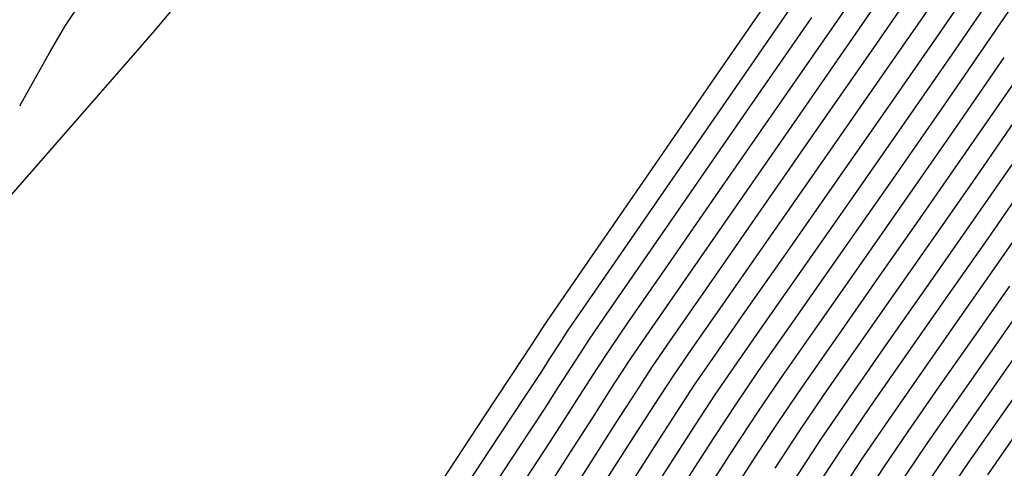
# Model space of a CAD drawing. Units: metres. Extents: x 751400 to 754535, y 8571653 to 8573688.
# Drawn here: x 751551 to 751564, y 8571862 to 8571868 of the extents above; entities that cross this region are included whole.
import ezdxf

# ---------------------------------------------------------------- set-up
doc = ezdxf.new("R2010")
doc.units = ezdxf.units.M
for name, color, linetype in [('CONT-MJR', 30, 'Continuous'), ('CONT-MNR', 124, 'Continuous'), ('EJE_LINEA', 5, 'Continuous')]:
    doc.layers.add(name, color=color, linetype=linetype)

msp = doc.modelspace()

# ---------------------------------------------------------------- linework, layer by layer
at = {"layer": 'CONT-MJR'}
for points, elevation in [([(751562.1289849491, 8571867.554081079), (751562.8806945477, 8571868.640564699)], 1150), ([(751560.1815341527, 8571867.244496685), (751561.0854037638, 8571868.554757208)], 1155), ([(751558.6700534314, 8571865.054051412), (751559.3525065314, 8571866.04299583)], 1155), ([(751560.0257110524, 8571864.529412033), (751560.6412598288, 8571865.413642373)], 1150), ([(751558.2059073834, 8571864.381460195), (751558.6700534314, 8571865.054051412)], 1155), ([(751561.3982492394, 8571864.03328556), (751561.9450358714, 8571864.813738871)], 1145), ([(751563.2110002164, 8571864.16835476), (751563.6996385364, 8571864.865826733)], 1140), ([(751559.3524079304, 8571863.557241254), (751559.576015962, 8571863.882324202)], 1150), ([(751556.536826186, 8571861.858170092), (751557.2411755209, 8571862.926019868)], 1155), ([(751558.6158643442, 8571862.415658759), (751558.891765078, 8571862.846742406)], 1150), ([(751561.9936219535, 8571862.413685877), (751562.32125312, 8571862.894787654)], 1140)]:
    msp.add_lwpolyline(points, dxfattribs=dict(at, elevation=elevation))
at = {"layer": 'CONT-MJR', "extrusion": (0.8213911595206013, -0.5703652891449501, 0), "elevation": -4271769.227416953}
msp.add_lwpolyline([(7469519.836538728, 1150), (7469521.180512571, 1150)], dxfattribs=at)
at = {"layer": 'CONT-MJR', "extrusion": (0.8230544078254127, -0.5679625355242713, 0), "elevation": -4249921.690109305}
msp.add_lwpolyline([(7481972.295777746, 1145), (7481973.337436669, 1145)], dxfattribs=at)
at = {"layer": 'CONT-MJR', "extrusion": (0.8230826673828157, -0.567921581430033, 0), "elevation": -4249552.242387015}
msp.add_lwpolyline([(7482181.143131227, 1155), (7482182.602888434, 1155)], dxfattribs=at)
at = {"layer": 'CONT-MJR', "extrusion": (0.8204914871735359, -0.5716587438986298, 0), "elevation": -4283531.291916637}
msp.add_lwpolyline([(7462780.126386425, 1145), (7462781.216009095, 1145)], dxfattribs=at)
at = {"layer": 'CONT-MJR', "extrusion": (0.820861269565421, -0.5711276355837155, 0), "elevation": -4278702.204095453}
msp.add_lwpolyline([(7465549.378026907, 1150.000000000001), (7465550.640737806, 1150.000000000001)], dxfattribs=at)
at = {"layer": 'CONT-MJR', "extrusion": (0.8192012564630047, -0.5735061476649006, 0), "elevation": -4300336.677948526}
msp.add_lwpolyline([(7453107.821474965, 1145), (7453108.881527754, 1145)], dxfattribs=at)
at = {"layer": 'CONT-MJR', "extrusion": (0.8211668071011111, -0.5706882466946087, 0), "elevation": -4274703.367616501}
msp.add_lwpolyline([(7467839.472799162, 1140), (7467840.294315576, 1140)], dxfattribs=at)
at = {"layer": 'CONT-MJR', "extrusion": (0.8211745839219436, -0.5706770564168694, 0), "elevation": -4274604.426243394}
msp.add_lwpolyline([(7467894.563565812, 1150), (7467895.351568563, 1150)], dxfattribs=at)
at = {"layer": 'CONT-MJR', "extrusion": (0.8231989936471933, -0.5677529540726743, 0), "elevation": -4248019.365714115}
msp.add_lwpolyline([(7483049.217400886, 1155), (7483049.524059731, 1155)], dxfattribs=at)
at = {"layer": 'CONT-MJR', "extrusion": (0.840108685643961, -0.5424181010121034, 0), "elevation": -4018143.832714793}
msp.add_lwpolyline([(7608956.079339076, 1155), (7608956.187358571, 1155)], dxfattribs=at)
at = {"layer": 'CONT-MJR', "extrusion": (0.8188221309570318, -0.5740473132547398, 0), "elevation": -4305259.005448518}
msp.add_lwpolyline([(7450264.104898913, 1140), (7450264.92662225, 1140)], dxfattribs=at)
at = {"layer": 'CONT-MJR', "extrusion": (0.8348231869381547, -0.5505181618715433, 0), "elevation": -4091548.810515814}
msp.add_lwpolyline([(7569736.723231597, 1155), (7569737.060363971, 1155)], dxfattribs=at)
at = {"layer": 'CONT-MJR', "extrusion": (0.8413005281518858, -0.5405676843202506, 0), "elevation": -4001386.573678442}
msp.add_lwpolyline([(7617781.587829035, 1155), (7617781.695853518, 1155)], dxfattribs=at)
at = {"layer": 'CONT-MJR', "extrusion": (0.8202857416213768, -0.5719539335406899, 0), "elevation": -4286216.252676762}
msp.add_lwpolyline([(7461235.575382836, 1145), (7461236.343647245, 1145)], dxfattribs=at)
at = {"layer": 'CONT-MJR', "extrusion": (0.834769224664905, -0.5505999832476871, 0), "elevation": -4092290.727960623}
msp.add_lwpolyline([(7569334.773088368, 1155), (7569335.659469851, 1155)], dxfattribs=at)
at = {"layer": 'CONT-MJR', "extrusion": (0.8367721257275532, -0.5475512849089043, 0), "elevation": -4064650.987906452}
msp.add_lwpolyline([(7584213.409004464, 1150), (7584213.779335577, 1150)], dxfattribs=at)
at = {"layer": 'CONT-MJR', "extrusion": (0.8208119534720286, -0.5711985093095326, 0), "elevation": -4279343.970444657}
msp.add_lwpolyline([(7465178.805118045, 1140), (7465179.536980989, 1140)], dxfattribs=at)
at = {"layer": 'CONT-MJR', "extrusion": (0.8252348922051328, -0.5647896711937841, 0), "elevation": -4221085.586097032}
msp.add_lwpolyline([(7498274.13220048, 1145), (7498274.638269307, 1145)], dxfattribs=at)
at = {"layer": 'CONT-MJR', "extrusion": (0.8408645485579558, -0.5412456105858278, 0), "elevation": -4007523.912104306}
msp.add_lwpolyline([(7614553.534191366, 1150.000000000001), (7614554.010624929, 1150.000000000001)], dxfattribs=at)
at = {"layer": 'CONT-MJR', "extrusion": (0.8362185080946822, -0.5483963956116997, 0), "elevation": -4072309.820174373}
msp.add_lwpolyline([(7580103.072119804, 1145), (7580103.641461268, 1145)], dxfattribs=at)
at = {"layer": 'CONT-MJR', "extrusion": (0.8200949221357542, -0.5722275060560714, 0), "elevation": -4288701.870806772}
msp.add_lwpolyline([(7459806.004503618, 1135), (7459806.557018145, 1135)], dxfattribs=at)
at = {"layer": 'CONT-MJR', "extrusion": (0.84022403726669, -0.5422394002645546, 0), "elevation": -4016522.505638147}
msp.add_lwpolyline([(7609809.838761952, 1145), (7609810.563815041, 1145)], dxfattribs=at)
at = {"layer": 'CONT-MJR', "extrusion": (0.8422217666450847, -0.5391312417113596, 0), "elevation": -3988379.802742438}
msp.add_lwpolyline([(7624597.360484021, 1150), (7624597.836944538, 1150)], dxfattribs=at)
at = {"layer": 'CONT-MJR', "extrusion": (0.8358925806963367, -0.5488930620228483, 0), "elevation": -4076810.713084665}
msp.add_lwpolyline([(7577682.807659944, 1140), (7577683.358328967, 1140)], dxfattribs=at)
at = {"layer": 'CONT-MNR'}
for points, elevation in [([(751562.0225007434, 8571867.902481485), (751562.8176386529, 8571869.052733857)], 1151), ([(751563.112086544, 8571867.470875412), (751563.6957292412, 8571868.32064265)], 1147), ([(751562.235469155, 8571867.205680672), (751562.9437504426, 8571868.228395538)], 1149), ([(751551.7836854442, 8571867.490819138), (751551.9769268357, 8571867.82413792)], 1156), ([(751562.3626713722, 8571865.90044757), (751563.0282049032, 8571866.856238019)], 1146), ([(751562.933605243, 8571865.245511208), (751563.4712151653, 8571866.016008688)], 1143), ([(751561.7165188524, 8571864.977117926), (751562.3626713722, 8571865.90044757)], 1146), ([(751559.1724144686, 8571864.786983185), (751559.7910810206, 8571865.680915251)], 1153), ([(751559.7823960189, 8571864.674686588), (751560.437059144, 8571865.61716069)], 1151), ([(751562.1735528902, 8571864.650359817), (751562.7432939528, 8571865.463823328)], 1144), ([(751558.4750390514, 8571864.274678012), (751558.923027201, 8571864.923208423)], 1154), ([(751562.2961042495, 8571863.846265964), (751562.8398572697, 8571864.621956848)], 1142), ([(751563.3835549952, 8571863.922019616), (751563.8354397747, 8571864.567030363)], 1139), ([(751561.50016153, 8571863.195245324), (751561.9123437944, 8571863.787773443)], 1143), ([(751558.8723035629, 8571863.340576045), (751559.0882865281, 8571863.671596792)], 1151), ([(751557.7720706789, 8571863.208156584), (751557.9634917097, 8571863.498542206)], 1154), ([(751558.1320003457, 8571863.235707263), (751558.2853945532, 8571863.475481052)], 1153), ([(751558.4415139221, 8571863.194068175), (751558.6557240856, 8571863.527795494)], 1152), ([(751560.4088935397, 8571863.099819103), (751560.6881753182, 8571863.507011168)], 1146), ([(751558.5976332908, 8571862.912655294), (751558.8723035629, 8571863.340576045)], 1151), ([(751559.6572691817, 8571862.987908341), (751559.880650735, 8571863.32853018)], 1148), ([(751557.3004053078, 8571862.49332789), (751557.7720706789, 8571863.208156584)], 1154), ([(751561.2012577467, 8571862.75675249), (751561.50016153, 8571863.195245324)], 1143), ([(751562.5607313358, 8571862.744245443), (751562.9473270321, 8571863.299783256)], 1139), ([(751563.0895459384, 8571862.515250083), (751563.4819399677, 8571863.077614436)], 1137), ([(751559.3759879341, 8571862.552050551), (751559.6572691817, 8571862.987908341)], 1148), ([(751559.5732045504, 8571862.334754588), (751559.8917761663, 8571862.828395458)], 1147), ([(751561.3736334867, 8571861.986037677), (751561.7295005512, 8571862.528041415)], 1141), ([(751561.9581456467, 8571861.842485802), (751562.2577433558, 8571862.299330337)], 1139)]:
    msp.add_lwpolyline(points, dxfattribs=dict(at, elevation=elevation))
at = {"layer": 'CONT-MNR', "extrusion": (0.8243021574428743, -0.5661501154596923, 0), "elevation": -4233448.945897067}
msp.add_lwpolyline([(7491306.617309185, 1148), (7491307.707558607, 1148)], dxfattribs=at)
at = {"layer": 'CONT-MNR', "extrusion": (0.827768003205624, -0.5610705239708945, 0), "elevation": -4187301.992260128}
msp.add_lwpolyline([(7517198.089051133, 1146), (7517199.069198323, 1146)], dxfattribs=at)
at = {"layer": 'CONT-MNR', "extrusion": (0.822816787025603, -0.5683067261513483, 0), "elevation": -4253053.192714756}
msp.add_lwpolyline([(7480192.876390408, 1154), (7480194.386844228, 1154)], dxfattribs=at)
at = {"layer": 'CONT-MNR', "extrusion": (0.82223080224742, -0.569154203916271, 0), "elevation": -4260757.493260957}
msp.add_lwpolyline([(7475807.211638632, 1152), (7475808.732685985, 1152)], dxfattribs=at)
at = {"layer": 'CONT-MNR', "extrusion": (0.8267717883720975, -0.5625374742646072, 0), "elevation": -4200634.903502215}
msp.add_lwpolyline([(7509754.641530745, 1156), (7509755.008726396, 1156)], dxfattribs=at)
at = {"layer": 'CONT-MNR', "extrusion": (0.8224610435461478, -0.5688214410946387, 0), "elevation": -4257732.339084291}
msp.add_lwpolyline([(7477530.228038426, 1153), (7477531.658126734, 1153)], dxfattribs=at)
at = {"layer": 'CONT-MNR', "extrusion": (0.8218371500712083, -0.5697224752130061, 0), "elevation": -4265924.207926906}
msp.add_lwpolyline([(7472859.830987254, 1151), (7472861.263497467, 1151)], dxfattribs=at)
at = {"layer": 'CONT-MNR', "extrusion": (0.8218040835191812, -0.5697701714825012, 0), "elevation": -4266357.047561236}
msp.add_lwpolyline([(7472612.991150209, 1148.000000000001), (7472614.158029434, 1148.000000000001)], dxfattribs=at)
at = {"layer": 'CONT-MNR', "extrusion": (0.823195983147495, -0.5677573190455841, 0), "elevation": -4248056.479612954}
msp.add_lwpolyline([(7483031.774117681, 1146), (7483032.889840726, 1146)], dxfattribs=at)
at = {"layer": 'CONT-MNR', "extrusion": (0.8716689425413885, -0.4900951485260567, 0), "elevation": -3545926.322508496}
msp.add_lwpolyline([(7840161.793454266, 1156), (7840162.554377563, 1156)], dxfattribs=at)
at = {"layer": 'CONT-MNR', "extrusion": (0.8215989833043875, -0.5700658827128641, 0), "elevation": -4269045.707502892}
msp.add_lwpolyline([(7471076.992417912, 1147.000000000001), (7471078.087997233, 1147.000000000001)], dxfattribs=at)
at = {"layer": 'CONT-MNR', "extrusion": (0.8208816500387552, -0.5710983423453886, 0), "elevation": -4278435.504010295}
msp.add_lwpolyline([(7465703.187119659, 1149.000000000001), (7465704.442558073, 1149.000000000001)], dxfattribs=at)
at = {"layer": 'CONT-MNR', "extrusion": (0.8228910934465556, -0.5681991273544267, 0), "elevation": -4252072.184128056}
msp.add_lwpolyline([(7480750.053853076, 1144), (7480751.021447946, 1144)], dxfattribs=at)
at = {"layer": 'CONT-MNR', "extrusion": (0.8227175681663127, -0.5684503523004526, 0), "elevation": -4254358.905925071}
msp.add_lwpolyline([(7479448.943670214, 1154), (7479450.329244723, 1154)], dxfattribs=at)
at = {"layer": 'CONT-MNR', "extrusion": (0.8219196619651484, -0.5696034315864821, 0), "elevation": -4264842.054020166}
msp.add_lwpolyline([(7473476.345423213, 1152), (7473477.780540237, 1152)], dxfattribs=at)
at = {"layer": 'CONT-MNR', "extrusion": (0.820294015374102, -0.5719420672947851, 0), "elevation": -4286109.159643642}
msp.add_lwpolyline([(7461300.036264191, 1148), (7461301.203168328, 1148)], dxfattribs=at)
at = {"layer": 'CONT-MNR', "extrusion": (0.8223119176693602, -0.5690370023635892, 0), "elevation": -4259692.178684324}
msp.add_lwpolyline([(7476412.636691345, 1153), (7476413.948235355, 1153)], dxfattribs=at)
at = {"layer": 'CONT-MNR', "extrusion": (0.8214246366709773, -0.5703170752046206, 0), "elevation": -4271331.068878545}
msp.add_lwpolyline([(7469769.35047174, 1151), (7469770.699385123, 1151)], dxfattribs=at)
at = {"layer": 'CONT-MNR', "extrusion": (0.8227006206445674, -0.5684748796482073, 0), "elevation": -4254578.767588596}
msp.add_lwpolyline([(7479324.445299452, 1143.000000000001), (7479325.338830368, 1143.000000000001)], dxfattribs=at)
at = {"layer": 'CONT-MNR', "extrusion": (0.8199653048620886, -0.5724132238360872, 0), "elevation": -4290394.613841117}
msp.add_lwpolyline([(7458836.399331676, 1147), (7458837.492324678, 1147)], dxfattribs=at)
at = {"layer": 'CONT-MNR', "extrusion": (0.8203103697231914, -0.5719186107520905, 0), "elevation": -4285894.675802023}
msp.add_lwpolyline([(7461422.847884077, 1144.000000000001), (7461423.862453481, 1144.000000000001)], dxfattribs=at)
at = {"layer": 'CONT-MNR', "extrusion": (0.8202143644912844, -0.5720562876869361, 0), "elevation": -4287148.389420438}
msp.add_lwpolyline([(7460702.083051847, 1149), (7460703.259561675, 1149)], dxfattribs=at)
at = {"layer": 'CONT-MNR', "extrusion": (0.8213485331818233, -0.5704266710455143, 0), "elevation": -4272325.161060571}
msp.add_lwpolyline([(7469200.914141613, 1142), (7469201.874886993, 1142)], dxfattribs=at)
at = {"layer": 'CONT-MNR', "extrusion": (0.822688758941258, -0.5684920456010734, 0), "elevation": -4254737.947154369}
msp.add_lwpolyline([(7479232.185027912, 1154.000000000001), (7479233.329856615, 1154.000000000001)], dxfattribs=at)
at = {"layer": 'CONT-MNR', "extrusion": (0.8218181334731331, -0.5697499060945385, 0), "elevation": -4266173.918626474}
msp.add_lwpolyline([(7472714.923540327, 1152), (7472716.141228064, 1152)], dxfattribs=at)
at = {"layer": 'CONT-MNR', "extrusion": (0.8194638569160364, -0.5731308639467027, 0), "elevation": -4296923.280407224}
msp.add_lwpolyline([(7455076.392977758, 1148), (7455077.483288256, 1148)], dxfattribs=at)
at = {"layer": 'CONT-MNR', "extrusion": (0.8211668080133, -0.5706882453820546, 0), "elevation": -4274703.637714942}
msp.add_lwpolyline([(7467839.647493341, 1141.000000000001), (7467840.530801139, 1141.000000000001)], dxfattribs=at)
at = {"layer": 'CONT-MNR', "extrusion": (0.8190980572400637, -0.5736535301255921, 0), "elevation": -4301678.14298756}
msp.add_lwpolyline([(7452333.612993264, 1147.000000000001), (7452334.636113374, 1147.000000000001)], dxfattribs=at)
at = {"layer": 'CONT-MNR', "extrusion": (0.8191652357771748, -0.5735575964923886, 0), "elevation": -4300803.919114662}
msp.add_lwpolyline([(7452838.080136835, 1142), (7452839.071586955, 1142)], dxfattribs=at)
at = {"layer": 'CONT-MNR', "extrusion": (0.8200502044751116, -0.5722915883885834, 0), "elevation": -4289288.731559353}
msp.add_lwpolyline([(7459470.761075556, 1149), (7459471.768314592, 1149)], dxfattribs=at)
at = {"layer": 'CONT-MNR', "extrusion": (0.8189457355650479, -0.5738709630220219, 0), "elevation": -4303655.303851747}
msp.add_lwpolyline([(7451191.706901377, 1143.000000000001), (7451192.633129342, 1143.000000000001)], dxfattribs=at)
at = {"layer": 'CONT-MNR', "extrusion": (0.8190068124609663, -0.5737837930288094, 0), "elevation": -4302861.628708775}
msp.add_lwpolyline([(7451650.042022248, 1141), (7451650.957683979, 1141)], dxfattribs=at)
at = {"layer": 'CONT-MNR', "extrusion": (0.8192819965768293, -0.5733908004887108, 0), "elevation": -4299288.100503029}
msp.add_lwpolyline([(7453711.93178812, 1148), (7453712.868880374, 1148)], dxfattribs=at)
at = {"layer": 'CONT-MNR', "extrusion": (0.8189677941061221, -0.5738394829714598, 0), "elevation": -4303369.725458459}
msp.add_lwpolyline([(7451356.135939511, 1146), (7451357.138514113, 1146)], dxfattribs=at)
at = {"layer": 'CONT-MNR', "extrusion": (0.8220377450821119, -0.5694330036626936, 0), "elevation": -4263292.422619964}
msp.add_lwpolyline([(7474358.364760551, 1152), (7474359.233519774, 1152)], dxfattribs=at)
at = {"layer": 'CONT-MNR', "extrusion": (0.8189871764905755, -0.5738118199758483, 0), "elevation": -4303118.315866401}
msp.add_lwpolyline([(7451501.236763418, 1147), (7451502.122717354, 1147)], dxfattribs=at)
at = {"layer": 'CONT-MNR', "extrusion": (0.8224663780843268, -0.5688137277886756, 0), "elevation": -4257662.213132605}
msp.add_lwpolyline([(7477567.002431774, 1153.000000000001), (7477567.759293485, 1153.000000000001)], dxfattribs=at)
at = {"layer": 'CONT-MNR', "extrusion": (0.8216274364849705, -0.5700248728039294, 0), "elevation": -4268673.933505476}
msp.add_lwpolyline([(7471286.139542905, 1151.000000000001), (7471286.967923657, 1151.000000000001)], dxfattribs=at)
at = {"layer": 'CONT-MNR', "extrusion": (0.8190367578546603, -0.5737410472355333, 0), "elevation": -4302473.555305729}
msp.add_lwpolyline([(7451873.397223349, 1144), (7451874.300516524, 1144)], dxfattribs=at)
at = {"layer": 'CONT-MNR', "extrusion": (0.8190772515046174, -0.573683236697432, 0), "elevation": -4301947.29680127}
msp.add_lwpolyline([(7452177.102013333, 1143), (7452177.955665805, 1143)], dxfattribs=at)
at = {"layer": 'CONT-MNR', "extrusion": (0.8206722113350312, -0.5713992663125058, 0), "elevation": -4281172.392093265}
msp.add_lwpolyline([(7464131.138079934, 1149), (7464131.885705234, 1149)], dxfattribs=at)
at = {"layer": 'CONT-MNR', "extrusion": (0.8188221312820815, -0.5740473127910886, 0), "elevation": -4305259.283929569}
msp.add_lwpolyline([(7450264.148179846, 1141.000000000001), (7450265.031710131, 1141.000000000001)], dxfattribs=at)
at = {"layer": 'CONT-MNR', "extrusion": (0.8235141753669457, -0.5672956927120986, 0), "elevation": -4243862.623725732}
msp.add_lwpolyline([(7485407.309491907, 1154), (7485407.625229771, 1154)], dxfattribs=at)
at = {"layer": 'CONT-MNR', "extrusion": (0.82011173039837, -0.5722034163328559, 0), "elevation": -4288486.409543641}
msp.add_lwpolyline([(7459931.199167744, 1148), (7459931.906416239, 1148)], dxfattribs=at)
at = {"layer": 'CONT-MNR', "extrusion": (0.8190068125178498, -0.5737837929476152, 0), "elevation": -4302860.779970078}
msp.add_lwpolyline([(7451649.734225741, 1138), (7451650.457723416, 1138)], dxfattribs=at)
at = {"layer": 'CONT-MNR', "extrusion": (0.823703666713734, -0.5670205194191389, 0), "elevation": -4241361.179484624}
msp.add_lwpolyline([(7486824.850344571, 1153.000000000001), (7486825.171069142, 1153.000000000001)], dxfattribs=at)
at = {"layer": 'CONT-MNR', "extrusion": (0.823663384164454, -0.5670790329281797, 0), "elevation": -4241892.741619429}
msp.add_lwpolyline([(7486523.585730422, 1152), (7486523.974063744, 1152)], dxfattribs=at)
at = {"layer": 'CONT-MNR', "extrusion": (0.8200569460844105, -0.5722819280553164, 0), "elevation": -4289200.293363187}
msp.add_lwpolyline([(7459520.668113001, 1147), (7459521.34960714, 1147)], dxfattribs=at)
at = {"layer": 'CONT-MNR', "extrusion": (0.81999964211755, -0.5723640335722449, 0), "elevation": -4289946.876770258}
msp.add_lwpolyline([(7459091.314988003, 1146), (7459092.106488896, 1146)], dxfattribs=at)
at = {"layer": 'CONT-MNR', "extrusion": (0.838467773292262, -0.5449511841902135, 0), "elevation": -4041090.034626985}
msp.add_lwpolyline([(7596794.127252436, 1154), (7596794.316689743, 1154)], dxfattribs=at)
at = {"layer": 'CONT-MNR', "extrusion": (0.8237864844157822, -0.5669001923565438, 0), "elevation": -4240266.945112001}
msp.add_lwpolyline([(7487444.430633022, 1151), (7487444.822080865, 1151)], dxfattribs=at)
at = {"layer": 'CONT-MNR', "extrusion": (0.8421646188681207, -0.5392205065895705, 0), "elevation": -3989189.051853002}
msp.add_lwpolyline([(7624175.811499584, 1154), (7624176.046524295, 1154)], dxfattribs=at)
at = {"layer": 'CONT-MNR', "extrusion": (0.8374949660511906, -0.5464450400899574, 0), "elevation": -4054626.001920092}
msp.add_lwpolyline([(7589578.092410193, 1153), (7589578.313656807, 1153)], dxfattribs=at)
at = {"layer": 'CONT-MNR', "extrusion": (0.8205894619231119, -0.5715180968094866, 0), "elevation": -4282251.773933931}
msp.add_lwpolyline([(7463511.535861472, 1144), (7463512.280889599, 1144)], dxfattribs=at)
at = {"layer": 'CONT-MNR', "extrusion": (0.8206213902883459, -0.571472251120929, 0), "elevation": -4281834.232210346}
msp.add_lwpolyline([(7463750.99582875, 1142), (7463751.824097493, 1142)], dxfattribs=at)
at = {"layer": 'CONT-MNR', "extrusion": (0.8188221311708007, -0.5740473129498196, 0), "elevation": -4305258.719974424}
msp.add_lwpolyline([(7450264.065659028, 1139), (7450264.825575421, 1139)], dxfattribs=at)
at = {"layer": 'CONT-MNR', "extrusion": (0.8415554516655188, -0.540170733909238, 0), "elevation": -3997791.812202215}
msp.add_lwpolyline([(7619668.229320765, 1153), (7619668.513953096, 1153)], dxfattribs=at)
at = {"layer": 'CONT-MNR', "extrusion": (0.8374949649243997, -0.5464450418169047, 0), "elevation": -4054625.733880738}
msp.add_lwpolyline([(7589578.045602832, 1152.000000000001), (7589578.353851654, 1152.000000000001)], dxfattribs=at)
at = {"layer": 'CONT-MNR', "extrusion": (0.8240267883379033, -0.5665508380556159, 0), "elevation": -4237091.160212068}
msp.add_lwpolyline([(7489241.833505648, 1149), (7489242.231182592, 1149)], dxfattribs=at)
at = {"layer": 'CONT-MNR', "extrusion": (0.820811954057175, -0.5711985084686778, 0), "elevation": -4279344.245353257}
msp.add_lwpolyline([(7465178.796279131, 1141.000000000001), (7465179.583190059, 1141.000000000001)], dxfattribs=at)
at = {"layer": 'CONT-MNR', "extrusion": (0.8186952247047421, -0.5742282900081221, 0), "elevation": -4306904.843515578}
msp.add_lwpolyline([(7449312.381532772, 1137.000000000001), (7449313.14090451, 1137.000000000001)], dxfattribs=at)
at = {"layer": 'CONT-MNR', "extrusion": (0.8411205516308318, -0.540847684310699, 0), "elevation": -4003921.674579269}
msp.add_lwpolyline([(7616448.938577767, 1154.000000000001), (7616449.128032928, 1154.000000000001)], dxfattribs=at)
at = {"layer": 'CONT-MNR', "extrusion": (0.8241440835864439, -0.5663801987088362, 0), "elevation": -4235540.026218671}
msp.add_lwpolyline([(7490119.082064302, 1148), (7490119.482855818, 1148)], dxfattribs=at)
at = {"layer": 'CONT-MNR', "extrusion": (0.8188221306215758, -0.5740473137332349, 0), "elevation": -4305258.444402831}
msp.add_lwpolyline([(7450264.020696817, 1138), (7450264.718806264, 1138)], dxfattribs=at)
at = {"layer": 'CONT-MNR', "extrusion": (0.8367721256850124, -0.5475512849739156, 0), "elevation": -4064650.704870745}
msp.add_lwpolyline([(7584213.390808564, 1149.000000000001), (7584213.827950269, 1149.000000000001)], dxfattribs=at)
at = {"layer": 'CONT-MNR', "extrusion": (0.8245695044839488, -0.5657606669565277, 0), "elevation": -4229909.472946925}
msp.add_lwpolyline([(7493300.171780402, 1147), (7493300.581537199, 1147)], dxfattribs=at)
at = {"layer": 'CONT-MNR', "extrusion": (0.8186952243288617, -0.5742282905440266, 0), "elevation": -4306904.565667829}
msp.add_lwpolyline([(7449312.317858843, 1136), (7449313.003469364, 1136)], dxfattribs=at)
at = {"layer": 'CONT-MNR', "extrusion": (0.8406599847397763, -0.5415632835203279, 0), "elevation": -4010401.552038342}
msp.add_lwpolyline([(7613038.48537388, 1153), (7613038.706643629, 1153)], dxfattribs=at)
at = {"layer": 'CONT-MNR', "extrusion": (0.8423687180524203, -0.5389016077603797, 0), "elevation": -3986301.535865805}
msp.add_lwpolyline([(7625685.065991639, 1152), (7625685.462565671, 1152)], dxfattribs=at)
at = {"layer": 'CONT-MNR', "extrusion": (0.8362185083622383, -0.5483963952037186, 0), "elevation": -4072310.38362687}
msp.add_lwpolyline([(7580103.083676313, 1147), (7580103.545014085, 1147)], dxfattribs=at)
at = {"layer": 'CONT-MNR', "extrusion": (0.8257740528443034, -0.5640010759290215, 0), "elevation": -4213920.361002417}
msp.add_lwpolyline([(7502303.120671606, 1144.000000000001), (7502303.639044933, 1144.000000000001)], dxfattribs=at)
at = {"layer": 'CONT-MNR', "extrusion": (0.8408645481923196, -0.5412456111538699, 0), "elevation": -4007523.633765755}
msp.add_lwpolyline([(7614553.425520134, 1149), (7614553.98790599, 1149)], dxfattribs=at)
at = {"layer": 'CONT-MNR', "extrusion": (0.8362185081626453, -0.5483963955080667, 0), "elevation": -4072310.102810337}
msp.add_lwpolyline([(7580103.077409329, 1146), (7580103.592748947, 1146)], dxfattribs=at)
at = {"layer": 'CONT-MNR', "extrusion": (0.8262264928592068, -0.5633380712303893, 0), "elevation": -4207896.574111387}
msp.add_lwpolyline([(7505683.194616262, 1142), (7505683.829035478, 1142)], dxfattribs=at)
at = {"layer": 'CONT-MNR', "extrusion": (0.820811954472422, -0.5711985078719681, 0), "elevation": -4279343.392258061}
msp.add_lwpolyline([(7465178.839058375, 1138), (7465179.46082535, 1138)], dxfattribs=at)
at = {"layer": 'CONT-MNR', "extrusion": (0.8349721119906179, -0.5502922607105492, 0), "elevation": -4089499.915413653}
msp.add_lwpolyline([(7570842.797835344, 1153), (7570843.151869353, 1153)], dxfattribs=at)
at = {"layer": 'CONT-MNR', "extrusion": (0.826541291191485, -0.5628760911208726, 0), "elevation": -4203699.671097941}
msp.add_lwpolyline([(7508034.450380571, 1141), (7508035.076227643, 1141)], dxfattribs=at)
at = {"layer": 'CONT-MNR', "extrusion": (0.8406599825706504, -0.5415632868874273, 0), "elevation": -4010401.298530658}
msp.add_lwpolyline([(7613038.118344524, 1152.000000000001), (7613038.426625574, 1152.000000000001)], dxfattribs=at)
at = {"layer": 'CONT-MNR', "extrusion": (0.8423687161237942, -0.5389016107750568, 0), "elevation": -3986301.279992755}
msp.add_lwpolyline([(7625684.786873293, 1151.000000000001), (7625685.29537903, 1151.000000000001)], dxfattribs=at)
at = {"layer": 'CONT-MNR', "extrusion": (0.8357822652355604, -0.5490610213061161, 0), "elevation": -4078334.480004174}
msp.add_lwpolyline([(7576863.261550721, 1144), (7576863.783421123, 1144)], dxfattribs=at)
at = {"layer": 'CONT-MNR', "extrusion": (0.8200949227339295, -0.5722275051987893, 0), "elevation": -4288702.145583213}
msp.add_lwpolyline([(7459806.003923521, 1136.000000000001), (7459806.623046189, 1136.000000000001)], dxfattribs=at)
at = {"layer": 'CONT-MNR', "extrusion": (0.8345640074285807, -0.5509109887311633, 0), "elevation": -4095110.281262359}
msp.add_lwpolyline([(7567808.767327354, 1153), (7567809.591420949, 1153)], dxfattribs=at)
at = {"layer": 'CONT-MNR', "extrusion": (0.8357822652397766, -0.5490610212996984, 0), "elevation": -4078334.196409843}
msp.add_lwpolyline([(7576863.26581349, 1143), (7576863.832894879, 1143)], dxfattribs=at)
at = {"layer": 'CONT-MNR', "extrusion": (0.8265412910542792, -0.562876091322349, 0), "elevation": -4203699.1075776}
msp.add_lwpolyline([(7508034.55765198, 1139), (7508035.095937376, 1139)], dxfattribs=at)
at = {"layer": 'CONT-MNR', "extrusion": (0.8350244400518447, -0.5502128538266833, 0), "elevation": -4088779.635298035}
msp.add_lwpolyline([(7571231.313681502, 1152), (7571231.67394811, 1152)], dxfattribs=at)
at = {"layer": 'CONT-MNR', "extrusion": (0.8422650145669818, -0.5390636745658922, 0), "elevation": -3987767.839912514}
msp.add_lwpolyline([(7624917.572476547, 1149.000000000001), (7624918.176626617, 1149.000000000001)], dxfattribs=at)
at = {"layer": 'CONT-MNR', "extrusion": (0.8402240372223768, -0.5422394003332199, 0), "elevation": -4016522.789792615}
msp.add_lwpolyline([(7609809.914072383, 1146), (7609810.570354432, 1146)], dxfattribs=at)
at = {"layer": 'CONT-MNR', "extrusion": (0.8357881236490248, -0.549052103508622, 0), "elevation": -4078253.067838871}
msp.add_lwpolyline([(7576906.783457196, 1142), (7576907.397548566, 1142)], dxfattribs=at)
at = {"layer": 'CONT-MNR', "extrusion": (0.8265412915641542, -0.5628760905736357, 0), "elevation": -4203698.818101289}
msp.add_lwpolyline([(7508034.615607902, 1138), (7508035.110112462, 1138)], dxfattribs=at)
at = {"layer": 'CONT-MNR', "extrusion": (0.834641158727421, -0.5507940959724861, 0), "elevation": -4094050.596752658}
msp.add_lwpolyline([(7568381.346898414, 1154), (7568382.567731574, 1154)], dxfattribs=at)
at = {"layer": 'CONT-MNR', "extrusion": (0.840659984254548, -0.5415632842735402, 0), "elevation": -4010400.990859006}
msp.add_lwpolyline([(7613037.779847693, 1151.000000000001), (7613038.175140052, 1151.000000000001)], dxfattribs=at)
at = {"layer": 'CONT-MNR', "extrusion": (0.8418990602019559, -0.5396350363264634, 0), "elevation": -3992940.22733104}
msp.add_lwpolyline([(7622210.223458532, 1148), (7622210.797914442, 1148)], dxfattribs=at)
at = {"layer": 'CONT-MNR', "extrusion": (0.8258792942885517, -0.5638469573079595, 0), "elevation": -4212518.20367839}
msp.add_lwpolyline([(7503089.787726032, 1137), (7503090.326098677, 1137)], dxfattribs=at)
at = {"layer": 'CONT-MNR', "extrusion": (0.84189905934752, -0.5396350376594918, 0), "elevation": -3992939.956102738}
msp.add_lwpolyline([(7622210.064462518, 1147), (7622210.715075915, 1147)], dxfattribs=at)
at = {"layer": 'CONT-MNR', "extrusion": (0.839653768684206, -0.5431220385276314, 0), "elevation": -4024516.666972884}
msp.add_lwpolyline([(7605585.094704482, 1144), (7605585.750768012, 1144)], dxfattribs=at)
at = {"layer": 'CONT-MNR', "extrusion": (0.8258792944375493, -0.5638469570897193, 0), "elevation": -4212517.919084262}
msp.add_lwpolyline([(7503089.843319373, 1136), (7503090.329397442, 1136)], dxfattribs=at)
at = {"layer": 'CONT-MNR', "extrusion": (0.8344442833796926, -0.5510923134420869, 0), "elevation": -4096754.263328209}
msp.add_lwpolyline([(7566918.463592922, 1152), (7566919.255364194, 1152)], dxfattribs=at)
at = {"layer": 'EJE_LINEA'}
msp.add_line((751531.9487469408, 8571843.612979483), (751552.8902296353, 8571867.521574916), dxfattribs=at)
msp.add_arc((751530.3216148928, 8571887.286635721), 30, 318.7888888425898, 38.09166667425178, dxfattribs=at)

doc.saveas('drawing.dxf')
